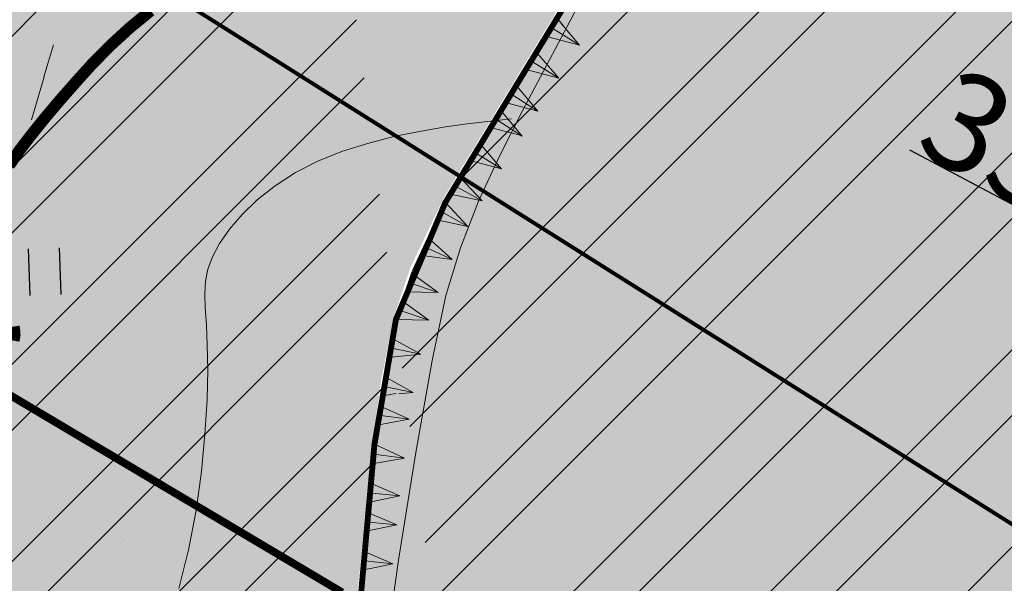
# Model space of a CAD drawing. Units: millimetres. Extents: x -226 to 2497602, y 667 to 669021.
# Drawn here: x 2486521 to 2486571, y 662976 to 663005 of the extents above; entities that cross this region are included whole.
import ezdxf
from ezdxf import colors
from ezdxf.entities.mleader import LeaderData, LeaderLine
from ezdxf.math import Vec2, Vec3

# ---------------------------------------------------------------- set-up
doc = ezdxf.new("R2010")
doc.units = ezdxf.units.MM
doc.header["$LTSCALE"] = 0.5
doc.linetypes.add('ACAD_ISO03W100', pattern=[30, 12, -18])
doc.linetypes.add('CONTI', pattern=[0])
for name, color, linetype in [('Водоохранки', 7, 'Continuous'), ('земли запаса', 7, 'Continuous'), ('Категории земель', 7, 'Continuous'), ('новый растр', 7, 'Continuous'), ('номера точек дополнительный отвод', 7, 'Continuous'), ('придорожные полосы', 7, 'Continuous'), ('река', 7, 'Continuous')]:
    doc.layers.add(name, color=color, linetype=linetype)
doc.styles.add('TIMESNEWROMANCYR', font='times.ttf', dxfattribs={"height": 1})

# ---------------------------------------------------------------- blocks, each defined once
blk = doc.blocks.new('BL_2011')
at = {"color": 0}
for p, q in [((0, 0), (0, 1.2)), ((0.8, 0), (0.8, 1.2))]:
    blk.add_line(p, q, dxfattribs=at)

msp = doc.modelspace()

# ---------------------------------------------------------------- hatches: boundary and pattern name
at = {"layer": 'Водоохранки', "linetype": 'CONTI', "lineweight": 9}
h = msp.add_hatch(dxfattribs=at)
h.set_pattern_fill('ANSI32,_O', color=172, scale=0.75)
h.set_pattern_definition([(45, (0, 0), (-5.051394068, 5.051394068), []), (45, (3.3676, 0), (-5.051394068, 5.051394068), [])])
h.paths.add_polyline_path([(2486520.67, 662887.994), (2486475.086, 662908.539), (2486481.876, 662924.083), (2486483.635, 662929.655), (2486485.88, 662941.661), (2486486.941, 662948.845), (2486486.855, 662958.381), (2486488.17, 662977.674), (2486490.069, 662994.554), (2486491.773, 663002.815), (2486494.495, 663010.877), (2486498.59, 663019.455), (2486507.471, 663034.668), (2486501.619, 663042.18), (2486483.946, 663054.905), (2486470.936, 663082.083), (2486451.749, 663098.818), (2486431.799, 663135.933), (2486432.04, 663139.954), (2486425.193, 663155.527), (2486431.061, 663192.984), (2486432.347, 663197.732), (2486435.569, 663205.608), (2486443.249, 663220.738), (2486442.354, 663223.946), (2486432.463, 663231.039), (2486421.673, 663239.673), (2486411.866, 663244.987), (2486382.834, 663265.762), (2486370.229, 663276.982), (2486352.759, 663297.321), (2486332.654, 663316.425), (2486321.379, 663332.282), (2486312.833, 663342.811), (2486308.447, 663356.653), (2486356.112, 663371.756), (2486357.633, 663366.955), (2486363.476, 663359.755), (2486366.518, 663353.835), (2486369.111, 663350.756), (2486389.037, 663331.821), (2486405.975, 663312.102), (2486413.972, 663304.984), (2486438.59, 663287.374), (2486448.962, 663281.754), (2486472.45, 663263.913), (2486477.145, 663260.932), (2486482.855, 663257.975), (2486486.796, 663256.592), (2486494.069, 663254.345), (2486497.305, 663252.56), (2486503.775, 663247.792), (2486508.14, 663243.742), (2486509.7, 663241.195), (2486510.747, 663237.87), (2486510.969, 663234.386), (2486510.627, 663232.422), (2486509.378, 663229.167), (2486506.69, 663224.369), (2486503.443, 663219.903), (2486498.195, 663214.596), (2486493.433, 663209.475), (2486491.503, 663205.976), (2486484.36, 663191.106), (2486480.29, 663183.089), (2486479.459, 663180.218), (2486478.851, 663174.743), (2486477.876, 663168.325), (2486476.862, 663162.239), (2486482.674, 663149.018), (2486482.559, 663147.105), (2486491.147, 663131.127), (2486504.595, 663120.022), (2486514.958, 663106.893), (2486523.477, 663088.054), (2486530.129, 663083.265), (2486563.38, 663061.08), (2486567.1, 663050.57), (2486560.21, 663029.05), (2486549.637, 663007.212), (2486542.639, 662995.668), (2486540.11, 662989.677), (2486539.01, 662983.284), (2486537.488, 662966.358), (2486536.864, 662956.883), (2486536.699, 662943.639), (2486535.212, 662933.499), (2486532.233, 662917.777), (2486530.481, 662911.521), (2486527.47, 662903.082)])
edge = h.paths.add_edge_path(flags=17)
edge.add_line((2486563.861, 662809.141), (2486566.595, 662847.428))
edge.add_line((2486566.595, 662847.428), (2486566.789, 662855.16))
edge.add_line((2486566.789, 662855.16), (2486566.813, 662877.654))
edge.add_line((2486566.813, 662877.654), (2486567.119, 662879.986))
edge.add_line((2486567.119, 662879.986), (2486568.543, 662884.41))
edge.add_line((2486568.543, 662884.41), (2486571.124, 662891.451))
edge.add_line((2486571.124, 662891.451), (2486574.23, 662901.469))
edge.add_line((2486574.23, 662901.469), (2486575.1, 662906.893))
edge.add_line((2486575.1, 662906.893), (2486578.559, 662944.228))
edge.add_line((2486578.559, 662944.228), (2486581.42, 662961.498))
edge.add_line((2486581.42, 662961.498), (2486582.957, 662967.325))
edge.add_line((2486582.957, 662967.325), (2486584.653, 662969.737))
edge.add_line((2486584.653, 662969.737), (2486588.96, 662973.89))
edge.add_line((2486588.96, 662973.89), (2486590.011, 662975.588))
edge.add_line((2486590.011, 662975.588), (2486591.418, 662980.377))
edge.add_line((2486591.418, 662980.377), (2486592.907, 662987.737))
edge.add_line((2486592.907, 662987.737), (2486593.467, 662993.187))
edge.add_line((2486593.467, 662993.187), (2486593.116, 662995.127))
edge.add_line((2486593.116, 662995.127), (2486590.68, 662997.527))
edge.add_line((2486590.68, 662997.527), (2486587.688, 662998.731))
edge.add_line((2486587.688, 662998.731), (2486584.578, 663000.393))
edge.add_line((2486584.578, 663000.393), (2486583.804, 663001.366))
edge.add_line((2486583.804, 663001.366), (2486583.799, 663002.927))
edge.add_line((2486583.799, 663002.927), (2486584.366, 663004.791))
edge.add_line((2486584.366, 663004.791), (2486586.39, 663014.29))
edge.add_line((2486586.39, 663014.29), (2486586.33, 663023.188))
edge.add_line((2486586.33, 663023.188), (2486588.529, 663033.531))
edge.add_line((2486588.529, 663033.531), (2486589.767, 663047.093))
edge.add_line((2486589.767, 663047.093), (2486589.315, 663050.56))
edge.add_line((2486589.315, 663050.56), (2486587.273, 663057.764))
edge.add_line((2486587.273, 663057.764), (2486584.779, 663063.969))
edge.add_line((2486584.779, 663063.969), (2486582.541, 663067.032))
edge.add_line((2486582.541, 663067.032), (2486580.624, 663068.626))
edge.add_line((2486580.624, 663068.626), (2486576.477, 663071.022))
edge.add_line((2486576.477, 663071.022), (2486571.106, 663074.106))
edge.add_line((2486571.106, 663074.106), (2486567.227, 663077.244))
edge.add_line((2486567.227, 663077.244), (2486554.366, 663088.37))
edge.add_line((2486554.366, 663088.37), (2486541.282, 663098.409))
edge.add_line((2486541.282, 663098.409), (2486531.538, 663107.009))
edge.add_line((2486531.538, 663107.009), (2486525.455, 663112.959))
edge.add_line((2486525.455, 663112.959), (2486520.947, 663118.305))
edge.add_line((2486520.947, 663118.305), (2486514.128, 663126.93))
edge.add_line((2486514.128, 663126.93), (2486508.23, 663133.057))
edge.add_line((2486508.23, 663133.057), (2486504.126, 663137.417))
edge.add_line((2486504.126, 663137.417), (2486502.496, 663139.921))
edge.add_line((2486502.496, 663139.921), (2486501.509, 663143.228))
edge.add_line((2486501.509, 663143.228), (2486500.477, 663147.931))
edge.add_line((2486500.477, 663147.931), (2486499.326, 663150.406))
edge.add_line((2486499.326, 663150.406), (2486491.574, 663161.751))
edge.add_line((2486491.574, 663161.751), (2486488.189, 663167.836))
edge.add_line((2486488.189, 663167.836), (2486486.498, 663172.283))
edge.add_line((2486486.498, 663172.283), (2486485.815, 663176.229))
edge.add_line((2486485.815, 663176.229), (2486485.716, 663180.707))
edge.add_line((2486485.716, 663180.707), (2486486.316, 663184.691))
edge.add_line((2486486.316, 663184.691), (2486487.726, 663188.443))
edge.add_line((2486487.726, 663188.443), (2486490.105, 663192.792))
edge.add_line((2486490.105, 663192.792), (2486493.86, 663198.694))
edge.add_line((2486493.86, 663198.694), (2486495.749, 663201.332))
edge.add_line((2486495.749, 663201.332), (2486504.978, 663207.525))
edge.add_line((2486504.978, 663207.525), (2486510.72, 663212.976))
h.paths.add_polyline_path([(2486582.957, 662967.325), (2486583.693, 662968.582), (2486584.653, 662969.737), (2486588.96, 662973.89), (2486590.011, 662975.588), (2486590.911, 662978.451), (2486592.333, 662984.274), (2486593.488, 662992.85), (2486593.382, 662994.188), (2486593.116, 662995.127), (2486591.816, 662996.604), (2486590.68, 662997.527), (2486587.688, 662998.731), (2486584.578, 663000.393), (2486583.804, 663001.366), (2486583.799, 663002.927), (2486584.366, 663004.791), (2486586.39, 663014.29), (2486586.33, 663023.188), (2486588.529, 663033.531), (2486589.76, 663045.592), (2486589.692, 663048.591), (2486588.685, 663052.967), (2486586.608, 663059.655), (2486585.282, 663062.897), (2486584.355, 663064.654), (2486583.227, 663066.306), (2486581.818, 663067.723), (2486578.936, 663069.688), (2486571.106, 663074.106), (2486567.227, 663077.244), (2486560.148, 663083.578), (2486554.366, 663088.37), (2486543.972, 663096.169), (2486541.282, 663098.409), (2486531.538, 663107.009), (2486525.455, 663112.959), (2486520.947, 663118.305), (2486514.128, 663126.93), (2486508.23, 663133.057), (2486504.126, 663137.417), (2486503.012, 663138.898), (2486502.496, 663139.921), (2486501.509, 663143.228), (2486500.477, 663147.931), (2486499.326, 663150.406), (2486492.657, 663159.968), (2486489.445, 663165.399), (2486487.252, 663169.915), (2486486.498, 663172.283), (2486485.815, 663176.229), (2486485.751, 663179.21), (2486485.716, 663180.707), (2486486.316, 663184.691), (2486487.125, 663187.021), (2486488.625, 663190.185), (2486490.105, 663192.792), (2486493.86, 663198.694), (2486495.749, 663201.332), (2486495.605, 663201.135), (2486503.646, 663210.684), (2486510.589, 663217.873), (2486513.386, 663221.432), (2486514.783, 663224.083), (2486515.683, 663226.406), (2486516.602, 663229.789), (2486517.143, 663233.241), (2486517.15, 663237.234), (2486517.019, 663239.081), (2486516.333, 663242.078), (2486515.947, 663243.086), (2486513.595, 663247.477), (2486510.631, 663251.502), (2486508.148, 663253.967), (2486505.671, 663255.646), (2486500.669, 663257.914), (2486489.106, 663262.64), (2486480.672, 663266.593), (2486469.599, 663275.021), (2486466.072, 663279.366), (2486458.115, 663285.104), (2486451.533, 663288.013), (2486441.936, 663293.751), (2486436.276, 663299.08), (2486430.78, 663304.737), (2486370.696, 663376.289), (2486408.986, 663408.442), (2486467.904, 663338.279), (2486472.256, 663333.878), (2486474.555, 663332.504), (2486483.115, 663328.721), (2486500.705, 663316.035), (2486504.948, 663310.809), (2486506.394, 663309.746), (2486515.184, 663305.887), (2486524.196, 663302.288), (2486529.91, 663299.427), (2486534.093, 663296.879), (2486540.501, 663292.305), (2486550.97, 663281.667), (2486558.16, 663270.353), (2486562.048, 663262.514), (2486566.673, 663245.699), (2486567.306, 663235.145), (2486566.982, 663228.822), (2486565.531, 663219.368), (2486563.088, 663210.449), (2486563.261, 663211.098), (2486558.413, 663199.375), (2486547.959, 663184.593), (2486541.281, 663177.678), (2486548.167, 663166.072), (2486558.412, 663151.613), (2486569.293, 663140.304), (2486576.644, 663134.088), (2486585.218, 663127.741), (2486592.783, 663121.47), (2486599.739, 663115.282), (2486606.423, 663111.483), (2486614.282, 663105.862), (2486621.543, 663098.554), (2486626.838, 663091.02), (2486632.119, 663080.726), (2486635.608, 663070.767), (2486638.11, 663061.603), (2486639.455, 663054.562), (2486639.759, 663043.831), (2486638.696, 663032.392), (2486638.131, 663019.667), (2486642.8, 663003.189), (2486643.62, 662992.378), (2486642.584, 662981.863), (2486641.45, 662974.721), (2486638.219, 662962.004), (2486635.448, 662953.992), (2486629.105, 662943.865), (2486627.189, 662930.361), (2486626.097, 662918.398), (2486624.584, 662899.572), (2486623.931, 662894.842), (2486622.002, 662886.486), (2486618.572, 662875.677), (2486616.655, 662867.577), (2486616.796, 662854.809), (2486616.55, 662845.019), (2486613.734, 662805.579), (2486563.861, 662809.141), (2486566.595, 662847.428), (2486566.789, 662855.16), (2486566.813, 662877.654), (2486567.119, 662879.986), (2486568.543, 662884.41), (2486570.475, 662889.56), (2486573.772, 662899.692), (2486574.642, 662903.425), (2486575.271, 662908.89), (2486577.541, 662936.286), (2486578.559, 662944.228), (2486581.42, 662961.498), (2486582.785, 662966.809)])
at = {"layer": 'земли запаса', "linetype": 'ByBlock', "lineweight": 0, "true_color": 0xff9933}
h = msp.add_hatch(color=30, dxfattribs=at)
h.dxf.hatch_style = 1
h.paths.add_polyline_path([(2486560.148, 663029.326), (2486423.488, 663115.496), (2486369.048, 663147.716), (2486298.508, 663193.346), (2486246.838, 663232.186), (2486221.978, 663262.426), (2486168.098, 663339.046), (2485959.324, 663143.807), (2486520.608, 662888.271), (2486527.408, 662903.358), (2486528.908, 662907.561), (2486530.419, 662911.798), (2486532.171, 662918.053), (2486533.505, 662924.424), (2486535.15, 662933.775), (2486535.687, 662937.237), (2486536.253, 662941.16), (2486536.637, 662943.915), (2486536.752, 662945.156), (2486536.828, 662946.163), (2486536.88, 662947.657), (2486536.88, 662949.659), (2486536.834, 662951.657), (2486536.802, 662957.159), (2486537.426, 662966.634), (2486537.925, 662973.608), (2486538.692, 662981.074), (2486538.948, 662983.561), (2486539.344, 662986.536), (2486539.644, 662988.008), (2486540.048, 662989.953), (2486540.847, 662992.319), (2486542.577, 662995.944), (2486549.575, 663007.488), (2486552.923, 663014.189), (2486556.757, 663022.197)])
h.paths.add_polyline_path([(2486361.776, 663341.103), (2486405.913, 663312.379), (2486413.91, 663305.26), (2486427.531, 663295.643), (2486438.528, 663287.651), (2486448.9, 663282.031), (2486458.023, 663275.037), (2486463.028, 663270.876), (2486467.494, 663267.66), (2486469.523, 663266.201), (2486472.389, 663264.19), (2486475.308, 663262.261), (2486477.083, 663261.208), (2486480.084, 663259.543), (2486482.793, 663258.251), (2486485.086, 663257.351), (2486486.734, 663256.868), (2486488.522, 663256.38), (2486491.203, 663255.666), (2486492.79, 663255.089), (2486494.007, 663254.622), (2486495.087, 663254.089), (2486495.964, 663253.62), (2486497.243, 663252.837), (2486498.483, 663251.988), (2486499.707, 663251.132), (2486500.514, 663250.537), (2486503.713, 663248.068), (2486505.58, 663246.472), (2486507.048, 663245.123), (2486508.078, 663244.018), (2486509.195, 663242.407), (2486509.638, 663241.472), (2486510.015, 663240.556), (2486510.177, 663240.08), (2486510.458, 663239.119), (2486510.685, 663238.146), (2486510.889, 663236.652), (2486510.92, 663236.162), (2486510.932, 663235.663), (2486510.907, 663234.662), (2486510.804, 663233.628), (2486510.565, 663232.699), (2486510.279, 663231.748), (2486509.932, 663230.815), (2486509.316, 663229.444), (2486508.401, 663227.67), (2486507.402, 663225.924), (2486506.628, 663224.645), (2486505.524, 663222.976), (2486504.342, 663221.362), (2486503.381, 663220.179), (2486502.725, 663219.476), (2486502.04, 663218.741), (2486499.565, 663216.263), (2486498.133, 663214.872), (2486495.648, 663212.403), (2486494.284, 663210.942), (2486493.779, 663210.356), (2486493.371, 663209.751), (2486492.565, 663208.482), (2486491.86, 663207.157), (2486491.441, 663206.252), (2486490.601, 663204.433), (2486490.003, 663203.06), (2486489.139, 663201.258), (2486487.62, 663198.112), (2486486.754, 663196.31), (2486485.89, 663194.5), (2486485.246, 663193.149), (2486484.298, 663191.382), (2486483.35, 663189.626), (2486482.64, 663188.301), (2486481.717, 663186.529), (2486480.829, 663184.737), (2486480.228, 663183.365), (2486479.868, 663182.433), (2486479.605, 663181.462), (2486479.397, 663180.494), (2486479.235, 663179.497), (2486479.179, 663179.005), (2486479.064, 663178.011), (2486478.979, 663177.007), (2486478.894, 663176.014), (2486478.789, 663175.019), (2486478.681, 663174.024), (2486478.461, 663172.546), (2486478.3, 663171.55), (2486477.988, 663169.583), (2486477.814, 663168.601), (2486477.585, 663167.122), (2486477.058, 663164.162), (2486476.903, 663163.176), (2486476.8, 663162.515), (2486482.612, 663149.294), (2486482.497, 663147.381), (2486491.085, 663131.404), (2486504.533, 663120.298), (2486509.88, 663113.642), (2486514.338, 663108.074), (2486514.896, 663107.17), (2486518.195, 663099.685), (2486521.543, 663092.217), (2486523.415, 663088.33), (2486530.067, 663083.541), (2486558.167, 663064.756), (2486563.318, 663061.356), (2486567.038, 663050.846), (2486558.468, 663062.756), (2486502.228, 663096.836), (2486417.998, 663147.886), (2486356.598, 663188.096), (2486297.788, 663225.416), (2486267.448, 663247.716), (2486242.548, 663274.276), (2486189.428, 663350.066), (2486261.323, 663410.711)])
h.paths.add_polyline_path([(2487240.138, 662549.926), (2487355.508, 662461.686), (2487457.028, 662382.586), (2487513.468, 662328.646), (2487557.298, 662276.006), (2487739.758, 662055.186), (2487969.916, 662362.563), (2487361.142, 662855.808), (2486499.723, 663307.628), (2486480.61, 663266.87), (2486482.229, 663266.056), (2486485.421, 663264.604), (2486489.044, 663262.916), (2486492.683, 663261.269), (2486495.474, 663260.147), (2486497.341, 663259.432), (2486499.207, 663258.727), (2486500.607, 663258.19), (2486501.539, 663257.828), (2486502.454, 663257.42), (2486503.382, 663257.037), (2486504.714, 663256.37), (2486505.609, 663255.922), (2486506.468, 663255.399), (2486508.087, 663254.244), (2486510.569, 663251.778), (2486511.606, 663250.695), (2486512.707, 663249.015), (2486513.533, 663247.754), (2486514.551, 663246.037), (2486515.265, 663244.708), (2486515.885, 663243.362), (2486516.271, 663242.355), (2486516.638, 663240.979), (2486516.957, 663239.357), (2486517.088, 663237.51), (2486517.184, 663235.512), (2486517.081, 663233.518), (2486516.893, 663232.03), (2486516.54, 663230.065), (2486516.06, 663228.119), (2486515.621, 663226.682), (2486515.102, 663225.273), (2486514.721, 663224.359), (2486514.078, 663222.996), (2486513.324, 663221.708), (2486512.445, 663220.487), (2486510.527, 663218.149), (2486507.062, 663214.562), (2486503.584, 663210.961), (2486499.333, 663206.059), (2486495.687, 663201.608), (2486493.798, 663198.97), (2486491.889, 663196.051), (2486490.043, 663193.068), (2486489.531, 663192.217), (2486488.563, 663190.461), (2486487.664, 663188.719), (2486487.063, 663187.297), (2486486.695, 663186.373), (2486486.255, 663184.967), (2486485.864, 663182.982), (2486485.654, 663180.984), (2486485.689, 663179.486), (2486485.629, 663177.991), (2486485.753, 663176.505), (2486485.856, 663175.506), (2486486.021, 663174.522), (2486486.108, 663174.025), (2486486.436, 663172.559), (2486486.861, 663171.141), (2486487.19, 663170.191), (2486488.127, 663168.112), (2486489.383, 663165.675), (2486490.353, 663163.988), (2486491.512, 663162.027), (2486492.595, 663160.244), (2486496.672, 663154.343), (2486499.265, 663150.682), (2486500.415, 663148.207), (2486500.625, 663147.456), (2486500.848, 663146.625), (2486501.073, 663145.521), (2486501.256, 663144.538), (2486501.448, 663143.504), (2486501.766, 663142.089), (2486502.434, 663140.197), (2486502.95, 663139.174), (2486504.064, 663137.693), (2486504.719, 663136.945), (2486506.4, 663135.116), (2486508.168, 663133.334), (2486509.579, 663131.912), (2486511.332, 663130.133), (2486512.724, 663128.69), (2486514.066, 663127.206), (2486515.361, 663125.681), (2486516.921, 663123.725), (2486518.755, 663121.357), (2486520.885, 663118.581), (2486524.217, 663114.535), (2486525.393, 663113.235), (2486527.49, 663111.077), (2486529.645, 663108.992), (2486531.476, 663107.285), (2486535.932, 663103.281), (2486538.17, 663101.296), (2486541.22, 663098.685), (2486543.91, 663096.446), (2486546.269, 663094.595), (2486554.304, 663088.646), (2486560.086, 663083.854), (2486567.165, 663077.521), (2486571.044, 663074.382), (2486572.723, 663073.296), (2486574.462, 663072.317), (2486576.415, 663071.298), (2486577.567, 663070.688), (2486578.874, 663069.965), (2486579.722, 663069.443), (2486580.562, 663068.902), (2486581.756, 663067.999), (2486582.479, 663067.308), (2486583.165, 663066.582), (2486583.763, 663065.782), (2486584.293, 663064.93), (2486584.717, 663064.245), (2486585.22, 663063.174), (2486585.849, 663061.808), (2486586.546, 663059.931), (2486587.211, 663058.04), (2486587.667, 663056.614), (2486588.623, 663053.243), (2486589.253, 663050.836), (2486589.63, 663048.868), (2486589.705, 663047.369), (2486589.702, 663044.742), (2486594.051, 663041.794), (2486596.02, 663040.31), (2486598.413, 663039.212), (2486659.308, 663000.596), (2486758.498, 662934.696), (2486838.518, 662880.676), (2486856.408, 662871.376), (2486869.338, 662859.086), (2486946.678, 662792.676), (2487073.578, 662687.186), (2487217.408, 662570.596)])
h.paths.add_polyline_path([(2487220.248, 662533.706), (2487346.618, 662437.826), (2487437.368, 662364.066), (2487492.888, 662312.936), (2487546.928, 662253.666), (2487724.748, 662039.866), (2487549.634, 661906.653), (2487088.726, 662389.944), (2486566.727, 662855.436), (2486566.589, 662867.939), (2486566.726, 662877.429), (2486566.751, 662877.93), (2486566.827, 662879.432), (2486567.057, 662880.263), (2486567.479, 662881.859), (2486568.481, 662884.686), (2486569.224, 662886.54), (2486569.896, 662888.337), (2486570.413, 662889.836), (2486571.062, 662891.727), (2486571.662, 662893.592), (2486572.36, 662895.658), (2486573.076, 662897.784), (2486573.387, 662898.853), (2486573.71, 662899.968), (2486574.168, 662901.745), (2486574.58, 662903.701), (2486574.923, 662906.184), (2486575.038, 662907.169), (2486575.209, 662909.166), (2486575.689, 662915.147), (2486576.155, 662922.127), (2486576.476, 662926.611), (2486576.861, 662931.098), (2486577.25, 662934.583), (2486577.479, 662936.563), (2486577.907, 662940.05), (2486578.497, 662944.504), (2486579.487, 662950.922), (2486580.377, 662956.356), (2486581.358, 662961.774), (2486581.892, 662964.205), (2486582.263, 662965.658), (2486582.723, 662967.085), (2486582.895, 662967.602), (2486583.631, 662968.858), (2486584.591, 662970.013), (2486586.037, 662971.386), (2486587.531, 662972.72), (2486588.254, 662973.423), (2486588.898, 662974.166), (2486589.949, 662975.864), (2486590.44, 662977.282), (2486590.849, 662978.727), (2486591.356, 662980.654), (2486591.814, 662982.604), (2486592.271, 662984.551), (2486592.502, 662986.041), (2486592.845, 662988.013), (2486593.066, 662989.5), (2486593.201, 662990.407), (2486593.426, 662993.126), (2486593.405, 662993.463), (2486593.32, 662994.464), (2486593.054, 662995.404), (2486591.754, 662996.88), (2486590.618, 662997.803), (2486589.131, 662998.329), (2486587.626, 662999.007), (2486585.52, 663000.024), (2486584.516, 663000.669), (2486583.742, 663001.642), (2486583.687, 663002.713), (2486583.737, 663003.203), (2486584.018, 663004.126), (2486584.304, 663005.067), (2486586.328, 663014.566), (2486644.808, 662976.876), (2486750.568, 662909.656), (2486812.898, 662866.856), (2486813.418, 662858.986), (2486825.748, 662848.606), (2486850.048, 662841.666), (2486922.218, 662780.846), (2487061.288, 662665.126), (2487198.628, 662548.996)])
at = {"layer": 'река', "linetype": 'ByBlock', "lineweight": 0, "true_color": 0x8ae2ff}
h = msp.add_hatch(color=141, dxfattribs=at)
h.dxf.hatch_style = 1
h.paths.add_polyline_path([(2486356.112, 663371.756), (2486357.633, 663366.955), (2486363.476, 663359.755), (2486366.518, 663353.835), (2486369.111, 663350.756), (2486389.037, 663331.821), (2486405.975, 663312.102), (2486413.972, 663304.984), (2486427.593, 663295.367), (2486438.59, 663287.374), (2486448.962, 663281.754), (2486458.085, 663274.761), (2486463.09, 663270.599), (2486467.556, 663267.384), (2486469.585, 663265.925), (2486472.45, 663263.913), (2486475.37, 663261.985), (2486477.145, 663260.932), (2486480.146, 663259.266), (2486482.855, 663257.975), (2486485.148, 663257.074), (2486486.796, 663256.592), (2486488.584, 663256.104), (2486491.265, 663255.39), (2486492.852, 663254.813), (2486494.069, 663254.345), (2486495.149, 663253.813), (2486496.026, 663253.344), (2486497.305, 663252.56), (2486498.545, 663251.712), (2486499.769, 663250.856), (2486500.576, 663250.261), (2486503.775, 663247.792), (2486505.642, 663246.196), (2486507.11, 663244.847), (2486508.14, 663243.742), (2486509.257, 663242.13), (2486509.7, 663241.195), (2486510.077, 663240.279), (2486510.239, 663239.803), (2486510.52, 663238.843), (2486510.747, 663237.87), (2486510.951, 663236.375), (2486510.982, 663235.886), (2486510.994, 663235.387), (2486510.969, 663234.386), (2486510.866, 663233.351), (2486510.627, 663232.422), (2486510.341, 663231.472), (2486509.994, 663230.539), (2486509.378, 663229.167), (2486508.463, 663227.394), (2486507.464, 663225.647), (2486506.69, 663224.369), (2486505.586, 663222.7), (2486504.404, 663221.086), (2486503.443, 663219.903), (2486502.787, 663219.2), (2486502.102, 663218.465), (2486499.627, 663215.987), (2486498.195, 663214.596), (2486495.71, 663212.127), (2486494.346, 663210.666), (2486493.841, 663210.08), (2486493.433, 663209.475), (2486492.627, 663208.206), (2486491.922, 663206.881), (2486491.503, 663205.976), (2486490.663, 663204.157), (2486490.064, 663202.783), (2486489.201, 663200.981), (2486487.682, 663197.836), (2486486.816, 663196.034), (2486485.952, 663194.224), (2486485.308, 663192.873), (2486484.36, 663191.106), (2486483.412, 663189.35), (2486482.702, 663188.025), (2486481.779, 663186.253), (2486480.891, 663184.461), (2486480.29, 663183.089), (2486479.93, 663182.156), (2486479.667, 663181.186), (2486479.459, 663180.218), (2486479.297, 663179.22), (2486479.241, 663178.729), (2486479.126, 663177.734), (2486479.041, 663176.731), (2486478.956, 663175.737), (2486478.851, 663174.743), (2486478.743, 663173.748), (2486478.523, 663172.27), (2486478.362, 663171.274), (2486478.05, 663169.307), (2486477.876, 663168.325), (2486477.647, 663166.846), (2486477.12, 663163.886), (2486476.965, 663162.9), (2486476.862, 663162.239), (2486482.674, 663149.018), (2486482.559, 663147.105), (2486491.147, 663131.127), (2486504.595, 663120.022), (2486509.942, 663113.365), (2486514.4, 663107.798), (2486514.958, 663106.893), (2486518.257, 663099.409), (2486521.605, 663091.941), (2486523.477, 663088.054), (2486530.129, 663083.265), (2486558.229, 663064.48), (2486563.38, 663061.08), (2486567.1, 663050.57), (2486565.185, 663044.589), (2486562.033, 663034.743), (2486560.21, 663029.05), (2486556.819, 663021.921), (2486552.985, 663013.913), (2486549.637, 663007.212), (2486542.639, 662995.668), (2486540.909, 662992.043), (2486540.11, 662989.677), (2486539.706, 662987.732), (2486539.406, 662986.26), (2486539.01, 662983.284), (2486538.754, 662980.797), (2486537.987, 662973.332), (2486537.488, 662966.358), (2486536.864, 662956.883), (2486536.896, 662951.38), (2486536.942, 662949.382), (2486536.942, 662947.381), (2486536.89, 662945.887), (2486536.814, 662944.88), (2486536.699, 662943.639), (2486536.315, 662940.884), (2486535.749, 662936.96), (2486535.212, 662933.499), (2486533.566, 662924.148), (2486532.233, 662917.777), (2486530.481, 662911.521), (2486528.97, 662907.285), (2486527.47, 662903.082), (2486520.67, 662887.994), (2486563.861, 662809.141), (2486564.948, 662824.367), (2486566.595, 662847.428), (2486566.789, 662855.16), (2486566.651, 662867.662), (2486566.788, 662877.153), (2486566.813, 662877.654), (2486566.889, 662879.155), (2486567.119, 662879.986), (2486567.541, 662881.582), (2486568.543, 662884.41), (2486569.286, 662886.264), (2486569.958, 662888.061), (2486570.475, 662889.56), (2486571.124, 662891.451), (2486571.724, 662893.316), (2486572.422, 662895.382), (2486573.138, 662897.508), (2486573.449, 662898.577), (2486573.772, 662899.692), (2486574.23, 662901.469), (2486574.642, 662903.425), (2486574.985, 662905.908), (2486575.1, 662906.893), (2486575.271, 662908.89), (2486575.751, 662914.87), (2486576.217, 662921.851), (2486576.538, 662926.335), (2486576.923, 662930.821), (2486577.312, 662934.307), (2486577.541, 662936.286), (2486577.969, 662939.774), (2486578.559, 662944.228), (2486579.549, 662950.646), (2486580.439, 662956.08), (2486581.42, 662961.498), (2486581.954, 662963.928), (2486582.325, 662965.382), (2486582.785, 662966.809), (2486582.957, 662967.325), (2486583.693, 662968.582), (2486584.653, 662969.737), (2486586.099, 662971.109), (2486587.593, 662972.444), (2486588.316, 662973.147), (2486588.96, 662973.89), (2486590.011, 662975.588), (2486590.502, 662977.006), (2486590.911, 662978.451), (2486591.418, 662980.377), (2486591.876, 662982.327), (2486592.333, 662984.274), (2486592.564, 662985.765), (2486592.907, 662987.737), (2486593.128, 662989.224), (2486593.263, 662990.131), (2486593.488, 662992.85), (2486593.467, 662993.187), (2486593.382, 662994.188), (2486593.116, 662995.127), (2486591.816, 662996.604), (2486590.68, 662997.527), (2486589.193, 662998.053), (2486587.688, 662998.731), (2486585.581, 662999.747), (2486584.578, 663000.393), (2486583.804, 663001.366), (2486583.749, 663002.437), (2486583.799, 663002.927), (2486584.08, 663003.85), (2486584.366, 663004.791), (2486586.39, 663014.29), (2486586.33, 663023.188), (2486588.529, 663033.531), (2486588.982, 663037.73), (2486589.343, 663041.115), (2486589.627, 663043.596), (2486589.763, 663045.594), (2486589.767, 663047.093), (2486589.692, 663048.591), (2486589.315, 663050.56), (2486588.685, 663052.967), (2486587.729, 663056.337), (2486587.273, 663057.764), (2486586.608, 663059.655), (2486585.911, 663061.531), (2486585.282, 663062.897), (2486584.779, 663063.969), (2486584.355, 663064.654), (2486583.825, 663065.506), (2486583.227, 663066.306), (2486582.541, 663067.032), (2486581.818, 663067.723), (2486580.624, 663068.626), (2486579.784, 663069.167), (2486578.936, 663069.688), (2486577.629, 663070.412), (2486576.477, 663071.022), (2486574.524, 663072.041), (2486572.785, 663073.02), (2486571.106, 663074.106), (2486567.227, 663077.244), (2486560.148, 663083.578), (2486554.366, 663088.37), (2486546.33, 663094.319), (2486543.972, 663096.169), (2486541.282, 663098.409), (2486538.232, 663101.02), (2486535.994, 663103.005), (2486531.538, 663107.009), (2486529.707, 663108.715), (2486527.552, 663110.801), (2486525.455, 663112.959), (2486524.279, 663114.259), (2486520.947, 663118.305), (2486518.817, 663121.081), (2486516.982, 663123.448), (2486515.423, 663125.405), (2486514.128, 663126.93), (2486512.786, 663128.414), (2486511.394, 663129.856), (2486509.641, 663131.636), (2486508.23, 663133.057), (2486506.462, 663134.84), (2486504.781, 663136.669), (2486504.126, 663137.417), (2486503.012, 663138.898), (2486502.496, 663139.921), (2486501.828, 663141.813), (2486501.509, 663143.228), (2486501.318, 663144.261), (2486501.135, 663145.244), (2486500.91, 663146.349), (2486500.687, 663147.18), (2486500.477, 663147.931), (2486499.326, 663150.406), (2486496.734, 663154.066), (2486492.657, 663159.968), (2486491.574, 663161.751), (2486490.415, 663163.712), (2486489.445, 663165.399), (2486488.189, 663167.836), (2486487.252, 663169.915), (2486486.923, 663170.865), (2486486.498, 663172.283), (2486486.17, 663173.749), (2486486.083, 663174.246), (2486485.918, 663175.229), (2486485.815, 663176.229), (2486485.691, 663177.715), (2486485.751, 663179.21), (2486485.716, 663180.707), (2486485.926, 663182.706), (2486486.316, 663184.691), (2486486.757, 663186.097), (2486487.125, 663187.021), (2486487.726, 663188.443), (2486488.625, 663190.185), (2486489.593, 663191.94), (2486490.105, 663192.792), (2486491.951, 663195.775), (2486493.86, 663198.694), (2486495.749, 663201.332), (2486499.395, 663205.782), (2486503.646, 663210.684), (2486507.124, 663214.286), (2486510.589, 663217.873), (2486512.507, 663220.211), (2486513.386, 663221.432), (2486514.14, 663222.72), (2486514.783, 663224.083), (2486515.164, 663224.997), (2486515.683, 663226.406), (2486516.122, 663227.842), (2486516.602, 663229.789), (2486516.955, 663231.754), (2486517.143, 663233.241), (2486517.246, 663235.236), (2486517.15, 663237.234), (2486517.019, 663239.081), (2486516.7, 663240.703), (2486516.333, 663242.078), (2486515.947, 663243.086), (2486515.327, 663244.432), (2486514.613, 663245.76), (2486513.595, 663247.477), (2486512.769, 663248.738), (2486511.668, 663250.419), (2486510.631, 663251.502), (2486508.148, 663253.967), (2486506.53, 663255.123), (2486505.671, 663255.646), (2486504.776, 663256.094), (2486503.444, 663256.761), (2486502.516, 663257.143), (2486501.601, 663257.552), (2486500.669, 663257.914), (2486499.269, 663258.45), (2486497.403, 663259.155), (2486495.536, 663259.87), (2486492.745, 663260.993), (2486489.106, 663262.64), (2486485.483, 663264.327), (2486482.291, 663265.78), (2486480.672, 663266.593), (2486473.454, 663271.905), (2486469.599, 663275.021), (2486466.072, 663279.366), (2486458.115, 663285.104), (2486451.533, 663288.013), (2486441.936, 663293.751), (2486436.276, 663299.08), (2486430.78, 663304.737), (2486370.696, 663376.289)])

# ---------------------------------------------------------------- linework, layer by layer
at = {"color": 214, "linetype": 'ACAD_ISO03W100', "lineweight": 0, "true_color": 0x93039a, "const_width": 0.2, "flags": 128}
msp.add_lwpolyline([(2486146.859, 663234.571), (2486395.7, 663090.058), (2486709.41, 662892.415), (2486828.513, 662811.657), (2487076.291, 662595.95), (2487227.948, 662456.87)], dxfattribs=at)
at = {"layer": 'Водоохранки', "color": 150, "linetype": 'CONTI', "lineweight": 13}
for p, q in [((2486534.3, 663004.527), (2486534.3, 663004.527)), ((2486536.243, 663004.679), (2486536.243, 663004.679)), ((2486541.974, 663004.738), (2486541.974, 663004.738)), ((2486533.229, 663004.013), (2486533.229, 663004.013)), ((2486535.657, 663004.436), (2486535.657, 663004.436)), ((2486524.855, 663003.939), (2486524.855, 663003.939)), ((2486525.116, 663003.83), (2486525.116, 663003.83)), ((2486540.97, 663004.001), (2486540.97, 663004.001)), ((2486541.399, 663003.936), (2486541.399, 663003.936)), ((2486523.784, 663003.256), (2486523.784, 663003.256)), ((2486527.003, 663003.067), (2486527.003, 663003.067)), ((2486531.487, 663003.11), (2486531.487, 663003.11)), ((2486532.489, 663003.124), (2486532.489, 663003.124)), ((2486533.673, 663002.541), (2486533.673, 663002.541)), ((2486530.416, 663002.428), (2486530.416, 663002.428)), ((2486537.732, 663002.09), (2486537.732, 663002.09)), ((2486538.118, 663002.281), (2486538.118, 663002.281)), ((2486540.344, 663002.014), (2486540.344, 663002.014)), ((2486545.903, 663002.013), (2486545.903, 663002.013)), ((2486521.547, 663001.538), (2486521.547, 663001.538)), ((2486526.602, 663001.795), (2486526.602, 663001.795)), ((2486529.133, 663001.734), (2486529.133, 663001.734)), ((2486529.619, 663001.907), (2486529.619, 663001.907)), ((2486529.72, 663001.977), (2486529.72, 663001.977)), ((2486537.047, 663001.599), (2486537.047, 663001.599)), ((2486533.272, 663001.269), (2486533.272, 663001.269)), ((2486544.75, 663001.452), (2486544.75, 663001.452)), ((2486539.943, 663000.742), (2486539.943, 663000.742)), ((2486543.679, 663000.77), (2486543.679, 663000.77)), ((2486544.33, 663000.666), (2486544.33, 663000.666)), ((2486525.965, 663000.422), (2486525.965, 663000.422)), ((2486534.122, 662999.984), (2486534.122, 662999.984)), ((2486542.235, 663000.167), (2486542.235, 663000.167)), ((2486526.05, 662999.615), (2486526.05, 662999.615)), ((2486541.561, 662999.519), (2486541.561, 662999.519)), ((2486522.609, 662999.032), (2486522.609, 662999.032)), ((2486523.196, 662999.275), (2486523.196, 662999.275)), ((2486525.382, 662999.22), (2486525.382, 662999.22)), ((2486540.974, 662999.276), (2486540.974, 662999.276)), ((2486525.555, 662998.477), (2486525.555, 662998.477)), ((2486532.013, 662998.392), (2486532.013, 662998.392)), ((2486532.226, 662997.95), (2486532.226, 662997.95)), ((2486537.806, 662997.964), (2486537.806, 662997.964)), ((2486538.625, 662998.06), (2486538.625, 662998.06)), ((2486522.383, 662997.769), (2486522.383, 662997.769)), ((2486530.553, 662997.691), (2486530.553, 662997.691)), ((2486538.644, 662997.563), (2486538.644, 662997.563)), ((2486538.896, 662997.424), (2486538.896, 662997.424)), ((2486521.526, 662996.764), (2486521.526, 662996.764)), ((2486524.929, 662996.49), (2486524.929, 662996.49)), ((2486534.45, 662996.574), (2486534.45, 662996.574)), ((2486535.037, 662996.817), (2486535.037, 662996.817)), ((2486528.157, 662995.935), (2486528.157, 662995.935)), ((2486531.6, 662995.964), (2486531.6, 662995.964)), ((2486526.886, 662995.845), (2486526.886, 662995.845)), ((2486535.057, 662995.768), (2486535.057, 662995.768)), ((2486538.27, 662995.437), (2486538.27, 662995.437)), ((2486524.528, 662995.219), (2486524.528, 662995.219)), ((2486527.086, 662995.253), (2486527.086, 662995.253)), ((2486531.282, 662995.261), (2486531.282, 662995.261)), ((2486534.788, 662995.106), (2486534.788, 662995.106)), ((2486531.199, 662994.692), (2486531.199, 662994.692)), ((2486533.717, 662994.424), (2486533.717, 662994.424)), ((2486528.513, 662994.114), (2486528.513, 662994.114)), ((2486531.389, 662993.922), (2486531.389, 662993.922)), ((2486537.869, 662994.165), (2486537.869, 662994.165)), ((2486541.42, 662994.277), (2486541.42, 662994.277)), ((2486523.276, 662993.739), (2486523.276, 662993.739)), ((2486527.927, 662993.871), (2486527.927, 662993.871)), ((2486539.56, 662993.845), (2486539.56, 662993.845)), ((2486540.349, 662993.595), (2486540.349, 662993.595)), ((2486524.759, 662992.559), (2486524.759, 662992.559)), ((2486522.052, 662992.046), (2486522.052, 662992.046)), ((2486523.482, 662991.9), (2486523.482, 662991.9)), ((2486535.892, 662991.999), (2486535.892, 662991.999)), ((2486521.99, 662991.412), (2486521.99, 662991.412)), ((2486527.779, 662991.816), (2486527.779, 662991.816)), ((2486539.767, 662991.414), (2486539.767, 662991.414)), ((2486540.354, 662991.657), (2486540.354, 662991.657)), ((2486521.403, 662991.169), (2486521.403, 662991.169)), ((2486528.683, 662991.217), (2486528.683, 662991.217)), ((2486530.152, 662991.373), (2486530.152, 662991.373)), ((2486535.315, 662990.388), (2486535.315, 662990.388)), ((2486536.823, 662990.847), (2486536.823, 662990.847)), ((2486522.855, 662989.913), (2486522.855, 662989.913)), ((2486532.282, 662989.892), (2486532.282, 662989.892)), ((2486536.599, 662990.101), (2486536.599, 662990.101)), ((2486524.21, 662989.523), (2486524.21, 662989.523)), ((2486529.526, 662989.387), (2486529.526, 662989.387)), ((2486533.83, 662988.954), (2486533.83, 662988.954)), ((2486522.454, 662988.642), (2486522.454, 662988.642)), ((2486524.827, 662988.76), (2486524.827, 662988.76)), ((2486533.244, 662988.711), (2486533.244, 662988.711)), ((2486536.196, 662988.86), (2486536.196, 662988.86)), ((2486523.756, 662988.078), (2486523.756, 662988.078)), ((2486529.125, 662988.115), (2486529.125, 662988.115)), ((2486531.459, 662987.931), (2486531.459, 662987.931)), ((2486536.786, 662987.969), (2486536.786, 662987.969)), ((2486528.714, 662987.6), (2486528.714, 662987.6)), ((2486530.076, 662987.399), (2486530.076, 662987.399)), ((2486535.795, 662987.588), (2486535.795, 662987.588)), ((2486530.387, 662987.249), (2486530.387, 662987.249)), ((2486538.09, 662987.102), (2486538.09, 662987.102)), ((2486537.019, 662986.42), (2486537.019, 662986.42)), ((2486526.72, 662986.009), (2486526.72, 662986.009)), ((2486527.307, 662986.252), (2486527.307, 662986.252)), ((2486525.046, 662985.754), (2486525.046, 662985.754)), ((2486533.217, 662985.677), (2486533.217, 662985.677)), ((2486521.408, 662985.323), (2486521.408, 662985.323)), ((2486523.552, 662984.697), (2486523.552, 662984.697)), ((2486528.079, 662984.796), (2486528.079, 662984.796)), ((2486525.353, 662984.042), (2486525.353, 662984.042)), ((2486529.549, 662983.831), (2486529.549, 662983.831)), ((2486534.749, 662984.27), (2486534.749, 662984.27)), ((2486521.436, 662983.648), (2486521.436, 662983.648)), ((2486537.72, 662983.753), (2486537.72, 662983.753)), ((2486538.561, 662983.551), (2486538.561, 662983.551)), ((2486527.452, 662982.81), (2486527.452, 662982.81)), ((2486531.985, 662983.213), (2486531.985, 662983.213)), ((2486538.616, 662982.384), (2486538.616, 662982.384)), ((2486534.053, 662981.907), (2486534.053, 662981.907)), ((2486534.123, 662982.283), (2486534.123, 662982.283)), ((2486535.393, 662982.239), (2486535.393, 662982.239)), ((2486521.497, 662981.585), (2486521.497, 662981.585)), ((2486525.939, 662981.724), (2486525.939, 662981.724)), ((2486527.051, 662981.538), (2486527.051, 662981.538)), ((2486532.037, 662980.849), (2486532.037, 662980.849)), ((2486532.624, 662981.092), (2486532.624, 662981.092)), ((2486533.722, 662981.012), (2486533.722, 662981.012)), ((2486528.129, 662980.756), (2486528.129, 662980.756)), ((2486527.058, 662980.074), (2486527.058, 662980.074)), ((2486530.443, 662979.801), (2486530.443, 662979.801)), ((2486534.76, 662979.928), (2486534.76, 662979.928)), ((2486538.556, 662979.984), (2486538.556, 662979.984)), ((2486522.371, 662979.432), (2486522.371, 662979.432)), ((2486528.869, 662979.537), (2486528.869, 662979.537)), ((2486533.689, 662979.245), (2486533.689, 662979.245)), ((2486526.1, 662978.39), (2486526.1, 662978.39)), ((2486525.514, 662978.147), (2486525.514, 662978.147)), ((2486526.005, 662978.219), (2486526.005, 662978.219)), ((2486534.946, 662977.878), (2486534.946, 662977.878)), ((2486526.874, 662977.509), (2486526.874, 662977.509)), ((2486532.675, 662977.693), (2486532.675, 662977.693)), ((2486522.023, 662976.867), (2486522.023, 662976.867)), ((2486522.346, 662976.835), (2486522.346, 662976.835)), ((2486525.379, 662976.233), (2486525.379, 662976.233))]:
    msp.add_line(p, q, dxfattribs=at)
at = {"layer": 'Водоохранки', "color": 172, "linetype": 'Continuous', "lineweight": 0, "const_width": 0.3}
msp.add_lwpolyline([(2486567.1, 663050.57), (2486560.21, 663029.05), (2486549.637, 663007.212), (2486542.639, 662995.668), (2486540.11, 662989.677), (2486539.01, 662983.284), (2486537.488, 662966.358), (2486536.864, 662956.883), (2486536.699, 662943.639), (2486535.212, 662933.499), (2486532.233, 662917.777)], dxfattribs=at)
at = {"layer": 'Водоохранки', "color": 150, "linetype": 'Continuous', "lineweight": 0, "const_width": 0.3}
msp.add_lwpolyline([(2486567.1, 663050.57), (2486560.21, 663029.05), (2486549.637, 663007.212), (2486542.639, 662995.668), (2486540.11, 662989.677), (2486539.01, 662983.284), (2486537.488, 662966.358), (2486536.864, 662956.883), (2486536.699, 662943.639), (2486535.212, 662933.499), (2486532.233, 662917.777)], dxfattribs=at)
at = {"layer": 'Водоохранки', "color": 150, "lineweight": 0, "const_width": 0.3}
msp.add_lwpolyline([(2486566.892, 663050.549), (2486560.21, 663029.05), (2486549.637, 663007.212), (2486542.639, 662995.668), (2486540.11, 662989.677), (2486539.01, 662983.284), (2486537.488, 662966.358), (2486536.864, 662956.883), (2486536.699, 662943.639), (2486535.212, 662933.499), (2486532.233, 662917.777)], dxfattribs=at)
at = {"layer": 'Водоохранки', "color": 141, "linetype": 'ByBlock', "lineweight": 0, "true_color": 0x8ae2ff, "flags": 128}
msp.add_lwpolyline([(2486562.033, 663034.743), (2486560.21, 663029.05), (2486556.819, 663021.921), (2486552.985, 663013.913), (2486549.637, 663007.212), (2486542.639, 662995.668), (2486540.909, 662992.043), (2486540.11, 662989.677), (2486539.706, 662987.732), (2486539.406, 662986.26), (2486539.01, 662983.284), (2486538.754, 662980.797), (2486537.987, 662973.332)], dxfattribs=at)
at = {"layer": 'Категории земель', "color": 51, "linetype": 'ByBlock', "lineweight": 0, "true_color": 0xffffa8, "flags": 128}
msp.add_lwpolyline([(2486533.566, 662924.148), (2486535.212, 662933.499), (2486535.749, 662936.96), (2486536.315, 662940.884), (2486536.699, 662943.639), (2486536.814, 662944.88), (2486536.89, 662945.887), (2486536.942, 662947.381), (2486536.942, 662949.382), (2486536.896, 662951.38), (2486536.864, 662956.883), (2486537.488, 662966.358), (2486537.987, 662973.332), (2486538.754, 662980.797), (2486539.01, 662983.284), (2486539.406, 662986.26), (2486539.706, 662987.732), (2486540.11, 662989.677), (2486540.909, 662992.043), (2486542.639, 662995.668), (2486549.637, 663007.212), (2486552.985, 663013.913), (2486556.819, 663021.921), (2486560.21, 663029.05)], dxfattribs=at)
at = {"layer": 'новый растр', "color": 252, "lineweight": 5}
for p, q in [((2486549.043, 663004.974), (2486550.222, 663007.277)), ((2486549.155, 663006.329), (2486548.383, 663004.941)), ((2486548.431, 663005.023), (2486548.659, 663004.781)), ((2486548.383, 663004.941), (2486546.811, 663002.414)), ((2486547.822, 663002.69), (2486549.043, 663004.974)), ((2486548.156, 663004.583), (2486549.516, 663003.74)), ((2486548.588, 663004.818), (2486549.516, 663003.74)), ((2486549.516, 663003.74), (2486547.9, 663004.164)), ((2486522.551, 663003.743), (2486522.068, 663002.105)), ((2486547.37, 663003.314), (2486548.465, 663002.042)), ((2486546.603, 663000.376), (2486547.822, 663002.69)), ((2486547.105, 663002.885), (2486548.465, 663002.042)), ((2486522.078, 663002.106), (2486521.425, 662999.901)), ((2486546.811, 663002.414), (2486546.309, 663001.626)), ((2486548.465, 663002.042), (2486546.839, 663002.465)), ((2486546.309, 663001.626), (2486545.208, 662999.916)), ((2486546.309, 663001.626), (2486547.384, 663000.343)), ((2486546.043, 663001.206), (2486547.384, 663000.343)), ((2486547.384, 663000.343), (2486545.768, 663000.786)), ((2486545.433, 662998.073), (2486546.603, 663000.376)), ((2486545.502, 663000.367), (2486546.578, 662999.074)), ((2486545.208, 662999.916), (2486543.636, 662997.399)), ((2486546.456, 662999.129), (2486544.952, 662999.517)), ((2486545.227, 662999.947), (2486546.578, 662999.074)), ((2486546.578, 662999.074), (2486546.508, 662999.091)), ((2486544.421, 662998.668), (2486545.517, 662997.395)), ((2486544.156, 662998.238), (2486545.517, 662997.395)), ((2486544.344, 662995.733), (2486545.433, 662998.073)), ((2486545.517, 662997.395), (2486543.891, 662997.819)), ((2486543.38, 662996.97), (2486542.185, 662994.837)), ((2486543.38, 662996.97), (2486544.534, 662995.75)), ((2486543.636, 662997.399), (2486543.391, 662996.96)), ((2486543.136, 662996.531), (2486544.534, 662995.75)), ((2486544.534, 662995.75), (2486542.891, 662996.102)), ((2486542.646, 662995.663), (2486543.799, 662994.443)), ((2486543.418, 662993.349), (2486544.344, 662995.733)), ((2486542.401, 662995.224), (2486543.799, 662994.443)), ((2486542.195, 662994.837), (2486540.976, 662992.212)), ((2486542.368, 662994.753), (2486542.167, 662994.776)), ((2486543.799, 662994.443), (2486542.358, 662994.753)), ((2486541.534, 662993.413), (2486542.989, 662992.743)), ((2486541.748, 662993.871), (2486542.989, 662992.743)), ((2486542.989, 662992.743), (2486541.32, 662992.965)), ((2486542.673, 662990.911), (2486543.418, 662993.349)), ((2486540.912, 662992.04), (2486540.061, 662989.498)), ((2486540.912, 662992.04), (2486542.267, 662991.057)), ((2486540.976, 662992.212), (2486540.922, 662992.05)), ((2486540.759, 662991.564), (2486542.267, 662991.057)), ((2486542.267, 662991.057), (2486540.595, 662991.088)), ((2486541.96, 662987.574), (2486542.673, 662990.911)), ((2486540.442, 662990.612), (2486541.797, 662989.639)), ((2486540.278, 662990.146), (2486541.797, 662989.639)), ((2486540.071, 662989.499), (2486539.517, 662986.747)), ((2486541.797, 662989.639), (2486540.125, 662989.671)), ((2486539.909, 662988.702), (2486541.378, 662987.903)), ((2486541.378, 662987.903), (2486539.713, 662987.725)), ((2486539.816, 662988.219), (2486541.378, 662987.903)), ((2486541.135, 662982.861), (2486541.96, 662987.574)), ((2486539.517, 662986.747), (2486539.373, 662986.012)), ((2486539.517, 662986.747), (2486540.986, 662985.938)), ((2486539.373, 662986.012), (2486538.775, 662981.397)), ((2486540.118, 662985.888), (2486539.342, 662985.75)), ((2486539.415, 662986.253), (2486540.986, 662985.938)), ((2486540.986, 662985.938), (2486540.259, 662985.863)), ((2486539.269, 662985.257), (2486540.795, 662984.561)), ((2486540.795, 662984.561), (2486539.144, 662984.262)), ((2486539.207, 662984.765), (2486540.795, 662984.561)), ((2486539.019, 662983.277), (2486540.544, 662982.57)), ((2486540.248, 662977.346), (2486541.135, 662982.861)), ((2486540.544, 662982.57), (2486538.884, 662982.282)), ((2486538.956, 662982.775), (2486540.544, 662982.57)), ((2486538.768, 662981.297), (2486538.238, 662976.155)), ((2486538.768, 662981.297), (2486540.312, 662980.631)), ((2486538.785, 662981.398), (2486538.769, 662981.287)), ((2486538.716, 662980.795), (2486540.312, 662980.631)), ((2486540.312, 662980.631), (2486538.663, 662980.303)), ((2486538.611, 662979.801), (2486540.155, 662979.144)), ((2486538.558, 662979.308), (2486540.155, 662979.144)), ((2486540.155, 662979.144), (2486538.505, 662978.806)), ((2486538.41, 662977.812), (2486539.944, 662977.156)), ((2486538.358, 662977.32), (2486539.944, 662977.156)), ((2486539.419, 662971.593), (2486540.248, 662977.346)), ((2486539.944, 662977.156), (2486538.305, 662976.818))]:
    msp.add_line(p, q, dxfattribs=at)
at = {"layer": 'новый растр', "color": 252, "lineweight": 5, "const_width": 0.6}
for points in [[(2486520.29, 662997.577), (2486520.833, 662998.367), (2486521.455, 662999.179), (2486522.145, 663000.034), (2486522.904, 663000.931), (2486523.713, 663001.851), (2486524.57, 663002.801), (2486525.498, 663003.735), (2486526.486, 663004.64), (2486527.537, 663005.498)], [(2486520.517, 662988.589), (2486520.567, 662988.861), (2486520.559, 662989.091), (2486520.521, 662989.31)]]:
    msp.add_lwpolyline(points, dxfattribs=at)
at = {"layer": 'новый растр', "color": 252, "lineweight": 5}
msp.add_lwpolyline([(2486528.979, 662975.888), (2486529.48, 662977.867), (2486529.869, 662979.892), (2486530.139, 662981.883), (2486530.322, 662983.79), (2486530.43, 662985.555), (2486530.467, 662987.088), (2486530.442, 662988.368), (2486530.395, 662989.407), (2486530.335, 662990.265), (2486530.319, 662990.995), (2486530.346, 662991.647), (2486530.465, 662992.251), (2486530.703, 662992.89), (2486531.069, 662993.573), (2486531.584, 662994.302), (2486532.228, 662995.055), (2486533.002, 662995.803), (2486533.917, 662996.526), (2486534.954, 662997.203), (2486536.104, 662997.794), (2486537.377, 662998.299), (2486538.713, 662998.716), (2486540.072, 662999.064), (2486541.404, 662999.331), (2486542.647, 662999.545), (2486543.752, 662999.704), (2486546.035, 662999.954)], dxfattribs=at)
at = {"layer": 'придорожные полосы', "color": 12, "ltscale": 3, "const_width": 0.4}
msp.add_lwpolyline([(2486335.101, 663105.682), (2486355.269, 663089.468), (2486380.355, 663081.325), (2486452.448, 663035.056), (2486487.22, 663009.891), (2486517.52, 662987.465), (2486537.354, 662975.689)], dxfattribs=at)

# ---------------------------------------------------------------- block references
at = {"layer": 'новый растр', "color": 252, "lineweight": 5, "xscale": 2.000160394538614, "yscale": 2.000160394538614, "zscale": 2.000160394538614, "rotation": 2.015924339688819}
msp.add_blockref('BL_2011', (2486521.356, 662990.9), dxfattribs=at)

# ---------------------------------------------------------------- leaders
at = {"layer": 'номера точек дополнительный отвод', "linetype": 'Continuous'}
ml = msp.add_multileader_mtext('Standard', dxfattribs=at)
ml.set_content('33', color=256, style='TIMESNEWROMANCYR')
ml.set_leader_properties()
ml.build(insert=Vec2(0, 0))
ml.multileader.update_dxf_attribs({"text_right_attachment_type": 6, "dogleg_length": 0.36, "arrow_head_size": 0.18})
ctx = ml.context
ctx.base_point, ctx.char_height, ctx.arrow_head_size, ctx.landing_gap_size, ctx.plane_x_axis, ctx.plane_y_axis = Vec3(2486568.608, 663000.088), 5, 0.18, 0.09, Vec3(0.882948, -0.469472), Vec3(0.469472, 0.882948)
ctx.right_attachment, ctx.text_align_type = 6, 2
notes = []
notes.append((ctx, [(1, (1, 1, 0), (2486573.605, 662994.551), (-0.882948, 0.469472), 0.36, [(0, [(2486584.37, 663004.81)], 0, [])])]))
ctx.mtext.insert, ctx.mtext.text_direction, ctx.mtext.rotation, ctx.mtext.alignment, ctx.mtext.flow_direction = Vec3(2486575.595, 662999.253), Vec3(0.882948, -0.469472), 5.794493, 3, 5
for ctx, leaders in notes:
    for number, flags, end, landing, length, lines in leaders:
        leader = LeaderData()
        leader.index, (leader.has_last_leader_line, leader.has_dogleg_vector, leader.attachment_direction) = number, flags
        leader.last_leader_point, leader.dogleg_vector, leader.dogleg_length = Vec3(end), Vec3(landing), length
        for number, points, colour, breaks in lines:
            line = LeaderLine()
            line.index, line.vertices, line.color, line.breaks = number, Vec3.list(points), colors.encode_raw_color(colour), breaks
            leader.lines.append(line)
        ctx.leaders.append(leader)

doc.saveas('drawing.dxf')
